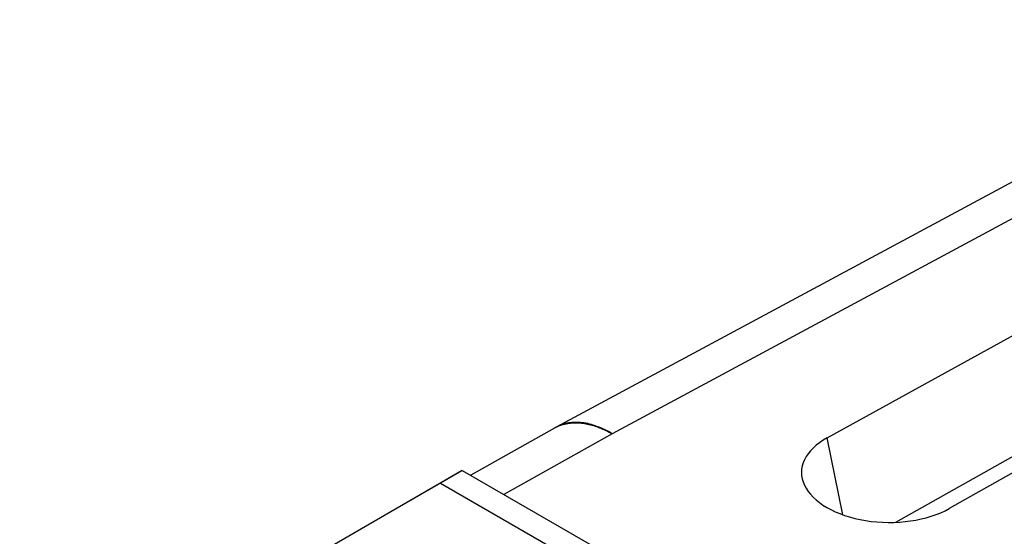
# Model space of a CAD drawing. Units: millimetres. Extents: x -29.8 to 28.7, y -31.9 to 34.3.
# Drawn here: x -19.2 to -6.3, y 27.4 to 34.2 of the extents above; entities that cross this region are included whole.
import ezdxf

# ---------------------------------------------------------------- set-up
doc = ezdxf.new("R2010")
doc.units = ezdxf.units.MM
doc.header["$LTSCALE"] = 16.335
doc.layers.get('0').update_dxf_attribs({"linetype": 'CONTINUOUS'})
doc.layers.add('ASSI', color=7, linetype='CONTINUOUS')
doc.layers.add('RACCORDO', color=7, linetype='CONTINUOUS')

msp = doc.modelspace()

# ---------------------------------------------------------------- linework, layer by layer
at = {"color": 7, "linetype": 'CONTINUOUS'}
for p, q in [((-2.271, 34.175), (-12.176, 28.849)), ((-8.636, 28.707), (-2.029, 32.354)), ((-0.493, 31.467), (-7.039, 27.785)), ((-7.737, 27.605), (-1.749, 30.986)), ((-12.201, 28.835), (-13.294, 28.22))]:
    msp.add_line(p, q, dxfattribs=at)
at = {"color": 250, "linetype": 'CONTINUOUS'}
for p, q in [((-1.54, 34.091), (-11.447, 28.763)), ((-11.447, 28.763), (-12.859, 27.968)), ((-8.431, 27.703), (-8.636, 28.707)), ((-13.691, 28.118), (-10.836, 26.47))]:
    msp.add_line(p, q, dxfattribs=at)
at = {"color": 7, "linetype": 'CONTINUOUS'}
msp.add_arc((-11.465, 27.528), 1.5, 118.2699, 119.3823, dxfattribs=at)
msp.add_ellipse((-7.841, 28.244), major_axis=(1.13, -0.017), ratio=0.567225, start_param=2.359935, end_param=5.510882, dxfattribs=at)
at = {"color": 250, "linetype": 'CONTINUOUS'}
for points, knots in [([(-12.201, 28.835), (-12.19, 28.841), (-12.146, 28.864), (-12.098, 28.881), (-12.062, 28.889)], [0, 0, 0, 0, 0.247898, 1, 1, 1, 1]), ([(-11.447, 28.763), (-11.51, 28.801), (-11.636, 28.863), (-11.831, 28.914), (-12.015, 28.913), (-12.127, 28.875), (-12.176, 28.849)], [0, 0, 0, 0, 0.288704, 0.547737, 0.781267, 1, 1, 1, 1]), ([(-12.062, 28.889), (-12.015, 28.9), (-11.917, 28.911), (-11.763, 28.893), (-11.603, 28.844), (-11.499, 28.793), (-11.447, 28.763)], [0, 0, 0, 0, 0.221919, 0.460117, 0.719177, 1, 1, 1, 1])]:
    msp.add_open_spline(points, degree=3, knots=knots, dxfattribs=at)
at = {"layer": 'ASSI', "color": 7, "linetype": 'CONTINUOUS'}
for p, q in [((-20.006, 24.472), (-13.405, 28.283)), ((-13.405, 28.283), (-10.343, 26.516))]:
    msp.add_line(p, q, dxfattribs=at)
at = {"layer": 'ASSI', "color": 250, "linetype": 'CONTINUOUS'}
msp.add_line((-13.691, 28.118), (-10.836, 26.47), dxfattribs=at)
at = {"layer": 'RACCORDO', "color": 7, "linetype": 'CONTINUOUS'}
for p, q in [((-20.006, 24.472), (-13.404, 28.284)), ((-13.405, 28.283), (-10.343, 26.516))]:
    msp.add_line(p, q, dxfattribs=at)

doc.saveas('drawing.dxf')
